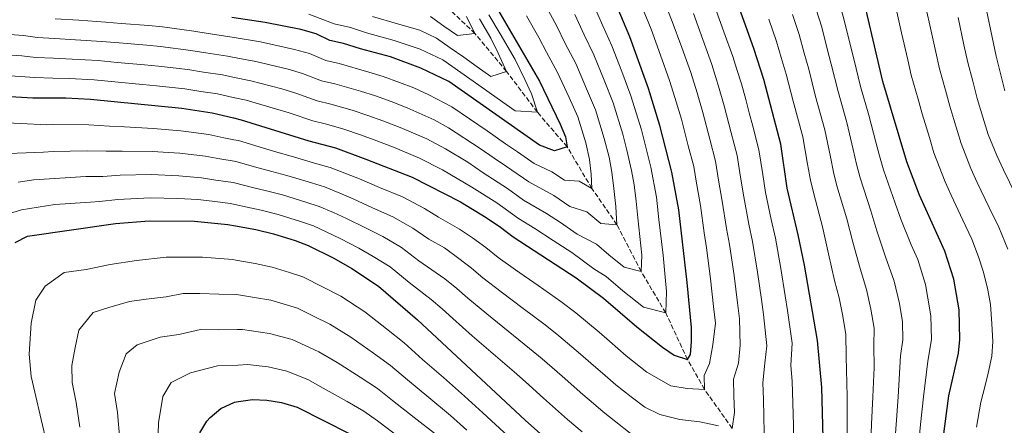
# Model space of a CAD drawing. Units: metres. Extents: x 596594 to 600017, y 4773071 to 4775433.
# Drawn here: x 598751 to 599106, y 4774788 to 4774934 of the extents above; entities that cross this region are included whole.
import ezdxf

# ---------------------------------------------------------------- set-up
doc = ezdxf.new("R2010")
doc.units = ezdxf.units.M
doc.header["$MEASUREMENT"] = 0
doc.linetypes.add('DGN Style 3', pattern=[2.435891, 1.739922, -0.695969])
for name, color, linetype, lineweight in [('Barranco lineal', 142, 'DGN Style 3', 13), ('Curva de nivel directora', 30, 'Continuous', 30), ('Curva de nivel intermedia', 30, 'Continuous', 0)]:
    doc.layers.add(name, color=color, linetype=linetype, lineweight=lineweight)

msp = doc.modelspace()

# ---------------------------------------------------------------- linework, layer by layer
at = {"layer": 'Barranco lineal', "color": 142, "linetype": 'DGN Style 3', "lineweight": 13}
msp.add_polyline3d([(599008.07, 4774786.73, 710), (598998.08, 4774800.84, 705), (598991.97, 4774811.59, 700), (598984.09, 4774828.46, 695), (598975.21, 4774843.44, 690), (598966.48, 4774860.31, 685), (598957.43, 4774873.41, 680), (598948.54, 4774888.4, 675), (598937.78, 4774900.95, 670), (598926.62, 4774915.7, 665), (598915.22, 4774929.36, 660), (598905.49, 4774938.61, 655), (598894.73, 4774951.16, 650), (598876.16, 4774961.15, 645), (598863.32, 4774971.56, 640), (598847.62, 4774981.76, 635), (598828.12, 4774993.08, 630), (598826.52, 4774994.18, 629.35), (598815.8, 4775001.57, 625), (598802.73, 4775010.59, 620), (598788.78, 4775019.27, 615), (598775.95, 4775028.67, 610), (598760.25, 4775039.1, 605), (598749.31, 4775045.04, 600)], dxfattribs=at)
at = {"layer": 'Curva de nivel directora', "color": 30, "linetype": 'Continuous', "lineweight": 30, "flags": 128}
for points, elevation in [([(599041.72, 4774751.38), (599040.38, 4774801.5), (599038.9, 4774818.54), (599034.12, 4774845.68), (599031.93, 4774856.68), (599027.98, 4774873.51), (599025.6, 4774889.44), (599019.45, 4774912.78), (599015.92, 4774924), (599005.98, 4774951.63)], 725), ([(599081.58, 4774762.91), (599086.3, 4774798.47), (599089.74, 4774813.92), (599090.22, 4774818.9), (599090.05, 4774829.61), (599088.09, 4774840.6), (599084.88, 4774850.7), (599075.66, 4774871), (599071.06, 4774883.05), (599062.47, 4774912.01), (599053.26, 4774951.28)], 750), ([(598741.11, 4774906.95), (598755.68, 4774906.19), (598767.61, 4774906.16), (598776.5, 4774905.71), (598809.45, 4774902.44), (598820.43, 4774900.75), (598828.1, 4774898.91), (598830.9, 4774898.25), (598855.24, 4774890.55), (598864.96, 4774888.03), (598875.9, 4774884.03), (598892.63, 4774877.48), (598910.03, 4774868.6), (598919.31, 4774862.94), (598924.49, 4774859.41), (598929, 4774855.87), (598951.8, 4774841.09), (598961.67, 4774833.78), (598973.64, 4774823.37), (598982.88, 4774816.07), (598987.17, 4774813.2), (598991.97, 4774811.59), (598992.98, 4774813.48), (598993.39, 4774818.18), (598993.35, 4774823.18), (598991.83, 4774839.49), (598988.78, 4774865.65), (598986.32, 4774879.24), (598982, 4774896.13), (598977.91, 4774909.48), (598971.19, 4774928.14), (598962.38, 4774949.09)], 700), ([(598921.67, 4774941.07), (598938.53, 4774912.12), (598945.95, 4774896.67), (598947.88, 4774892.06), (598948.54, 4774888.4), (598943.98, 4774887), (598938.5, 4774889.06), (598905.82, 4774912.04), (598895.7, 4774916.87), (598884.78, 4774920.91), (598873.92, 4774923.83), (598867.81, 4774925.8), (598862.92, 4774926.86), (598857.97, 4774929.28), (598852.36, 4774930.79), (598839.57, 4774933.36), (598827.47, 4774935.21)], 675), ([(598749.33, 4774853.86), (598753.78, 4774856.14), (598785.54, 4774860.69), (598797.62, 4774861.7), (598813.97, 4774861.63), (598826.07, 4774860.4), (598828.77, 4774859.91), (598836.14, 4774858.61), (598842.58, 4774857.04), (598850.31, 4774854.58), (598855.03, 4774852.83), (598864.25, 4774848.22), (598870.78, 4774844.47), (598880.47, 4774838.07), (598894.46, 4774825.89), (598933.31, 4774789.75), (598943.25, 4774780.89)], 725), ([(598815.96, 4774785.07), (598818.5, 4774789.34), (598819.71, 4774790.7), (598823.57, 4774793.87), (598828.47, 4774796.24), (598829.86, 4774796.42), (598834.93, 4774797.11), (598840.1, 4774796.97), (598845.41, 4774796.09), (598851.02, 4774794.35), (598870.37, 4774784.68)], 750)]:
    msp.add_lwpolyline(points, dxfattribs=dict(at, elevation=elevation))
at = {"layer": 'Curva de nivel intermedia', "color": 30, "linetype": 'Continuous', "lineweight": 0, "flags": 128}
for points, elevation in [([(599106.42, 4774908.63), (599104.78, 4774915.44), (599103.3, 4774921.25), (599101.91, 4774928.04), (599099.88, 4774937.83), (599097.86, 4774947.62), (599096.62, 4774953.49), (599094.57, 4774965.42), (599092.54, 4774975.46), (599091.11, 4774981.37), (599088.81, 4774990.94), (599087.97, 4774994.25), (599085.49, 4775004.88), (599084.62, 4775010.11), (599083.68, 4775015.79), (599082.88, 4775021.18), (599082.61, 4775026.26), (599084.51, 4775031.03), (599087.36, 4775033.71), (599092.08, 4775036.52), (599097.18, 4775039.33), (599101.82, 4775041.32), (599107.06, 4775043.61)], 770), ([(598741.53, 4774914.44), (598751.21, 4774913.87), (598756.22, 4774913.46), (598762.9, 4774913.3), (598768.76, 4774913.15), (598777.87, 4774912.65), (598785.32, 4774911.93), (598795.28, 4774910.99), (598800.25, 4774910.52), (598810.53, 4774909.38), (598816.35, 4774908.48), (598822.28, 4774907.57), (598827.97, 4774906.3), (598832.63, 4774905.27), (598843.22, 4774902.22), (598848.15, 4774900.71), (598856.77, 4774897.81), (598861.65, 4774896.59), (598867.96, 4774894.87), (598873.91, 4774892.78), (598878.92, 4774890.94), (598885.79, 4774888.27), (598895.27, 4774884.39), (598903.47, 4774880.12), (598914.09, 4774873.84), (598923.15, 4774868.16), (598930.9, 4774862.5), (598936.81, 4774858.98), (598943.52, 4774854.63), (598950.23, 4774850.28), (598958.13, 4774844.43), (598962.58, 4774841.63), (598968.62, 4774836.38), (598976.02, 4774830.53), (598984.09, 4774828.46), (598984.39, 4774836.23), (598983.91, 4774841.31), (598983.17, 4774849.27), (598982.58, 4774854.3), (598981.66, 4774862.25), (598980.73, 4774870.2), (598978.77, 4774881.07), (598977.29, 4774886.83), (598975.31, 4774894.58), (598971.52, 4774906.92), (598968.24, 4774915.6), (598964.66, 4774924.93), (598961.41, 4774932.1), (598957.8, 4774940.34)], 695), ([(598742.37, 4774929.43), (598752.28, 4774928.7), (598757.31, 4774927.99), (598763.47, 4774927.57), (598771.07, 4774927.15), (598780.6, 4774926.52), (598786.82, 4774925.98), (598796.79, 4774925.14), (598801.77, 4774924.72), (598812.7, 4774923.26), (598818.08, 4774922.43), (598825.99, 4774921.22), (598827.72, 4774920.89), (598836.1, 4774919.31), (598847.79, 4774916.5), (598853.06, 4774914.99), (598859.85, 4774912.34), (598864.73, 4774911.2), (598873.95, 4774908.54), (598879.35, 4774906.85), (598884.97, 4774904.77), (598890.75, 4774902.57), (598900.55, 4774898.21), (598905.75, 4774895.3), (598917.15, 4774887.85), (598922.21, 4774884.33), (598926.66, 4774881.38), (598934.7, 4774875.78), (598943.75, 4774870.81), (598949.45, 4774866.91), (598955.56, 4774865.01), (598960.71, 4774860.7), (598966.48, 4774860.31), (598966.04, 4774866.84), (598965.33, 4774873.34), (598964.64, 4774879.3), (598963.65, 4774884.73), (598961.92, 4774891.49), (598958.73, 4774901.79), (598955.55, 4774909.35), (598951.6, 4774918.53), (598947.83, 4774925.78), (598944.77, 4774932.06), (598940.98, 4774939.09)], 685), ([(599008.07, 4774786.73), (599008.88, 4774792.52), (599008.72, 4774798.52), (599008.56, 4774804.52), (599010.37, 4774810.33), (599010.9, 4774816.78), (599010.7, 4774826.27), (599009.99, 4774832.05), (599008.74, 4774841.97), (599007.08, 4774853.12), (599006.07, 4774858.94), (599004.46, 4774868.79), (599003.16, 4774876.41), (599002.04, 4774883.32), (599000, 4774891.17), (598997.49, 4774900.86), (598995.41, 4774907.93), (598993.12, 4774915.29), (598989.85, 4774924.36), (598986.46, 4774933.77), (598983.31, 4774941.81)], 710), ([(599030.38, 4774779.84), (599030.16, 4774787.84), (599029.95, 4774795.84), (599029.74, 4774803.84), (599029.25, 4774809.5), (599029.72, 4774817.53), (599028.05, 4774829.36), (599027.23, 4774834.57), (599025.66, 4774844.44), (599023.65, 4774855.49), (599022.2, 4774862.16), (599020.14, 4774871.94), (599019.11, 4774878.5), (599017.75, 4774887.4), (599015.51, 4774895.91), (599014.25, 4774900.74), (599012.98, 4774905.58), (599011.43, 4774911.16), (599009.81, 4774916.33), (599008.32, 4774921.1), (599005.12, 4774929.99), (599001.73, 4774939.4)], 720), ([(599075.09, 4774778.22), (599076.09, 4774788.15), (599077.09, 4774798.08), (599078.72, 4774811.01), (599079.96, 4774818.82), (599079.82, 4774827.39), (599078.69, 4774833.74), (599077.82, 4774838.66), (599075.08, 4774847.73), (599072.66, 4774853.04), (599069, 4774862.29), (599066.91, 4774868.13), (599062.67, 4774880.17), (599061.26, 4774885.14), (599059.94, 4774890.18), (599057.37, 4774899.83), (599054.37, 4774910.23), (599051.98, 4774920.22), (599050.66, 4774925.4), (599048.53, 4774934.14), (599046.98, 4774939.8)], 745), ([(599069.2, 4774929.66), (599066.98, 4774939.41)], 755), ([(599107.52, 4774851.53), (599104.29, 4774859.47), (599100.86, 4774866.56), (599096.54, 4774875.57), (599094.26, 4774880.56), (599090.66, 4774889.61), (599088.02, 4774898.35), (599086.57, 4774903.13), (599085.04, 4774908.93), (599082.89, 4774916.63), (599081.58, 4774922.62), (599079.42, 4774932.39), (599077.27, 4774942.15)], 760), ([(598741.95, 4774921.94), (598751.75, 4774921.29), (598756.76, 4774920.72), (598763.18, 4774920.43), (598769.92, 4774920.15), (598779.24, 4774919.59), (598786.07, 4774918.96), (598796.03, 4774918.07), (598801.01, 4774917.62), (598811.61, 4774916.32), (598817.22, 4774915.46), (598824.14, 4774914.4), (598827.84, 4774913.63), (598834.37, 4774912.29), (598845.5, 4774909.36), (598850.61, 4774907.85), (598858.31, 4774905.08), (598863.19, 4774903.89), (598870.95, 4774901.7), (598876.63, 4774899.81), (598881.94, 4774897.86), (598888.27, 4774895.42), (598897.91, 4774891.3), (598904.61, 4774887.71), (598912.63, 4774882.92), (598918.15, 4774879.08), (598926.99, 4774873.39), (598932.8, 4774869.14), (598941.12, 4774864.35), (598946.15, 4774861.09), (598952.18, 4774856.86), (598959.07, 4774853.32), (598963.6, 4774849.38), (598969.15, 4774845), (598975.21, 4774843.44), (598975.43, 4774849.27), (598974.79, 4774856.07), (598974.07, 4774862.83), (598973.38, 4774868.79), (598972.69, 4774874.75), (598971.74, 4774879.95), (598970.1, 4774887.22), (598968.62, 4774893.04), (598965.13, 4774904.36), (598961.89, 4774912.48), (598958.13, 4774921.73), (598954.62, 4774928.94), (598951.29, 4774936.2)], 690), ([(598762.83, 4774896.45), (598775.92, 4774896.36), (598783.36, 4774895.86), (598788.74, 4774895.67), (598799.12, 4774895.08), (598809.08, 4774894.28), (598819.14, 4774892.92), (598824.61, 4774891.75), (598828.23, 4774891.02), (598829.93, 4774890.68), (598838.94, 4774887.96), (598843.79, 4774886.57), (598848.89, 4774885.06), (598858.16, 4774882.34), (598862.97, 4774880.99), (598868.86, 4774878.72), (598873.57, 4774876.87), (598880.81, 4774873.79), (598889.09, 4774870.33), (598896.99, 4774866.13), (598902.06, 4774863), (598909.63, 4774858.74), (598914.34, 4774855.53), (598919.22, 4774852.02), (598923.56, 4774848.51), (598929.83, 4774844.03), (598938.01, 4774838.32), (598946.19, 4774832.6), (598951.6, 4774828.45), (598960.02, 4774821.48), (598963.78, 4774818.19), (598969.87, 4774812.93), (598977.27, 4774807.09), (598985.93, 4774802.09), (598991.8, 4774801.16), (598998.08, 4774800.84), (598997.94, 4774805.86), (598999.86, 4774810.17), (599001.05, 4774816.93), (599002.03, 4774824.73), (599001.38, 4774830.79), (599000.28, 4774840.73), (598998.8, 4774851.93), (598998, 4774857.32), (598996.62, 4774867.22), (598995.19, 4774875.36), (598994.18, 4774881.28), (598992.24, 4774888.81), (598989.75, 4774898.49), (598987.39, 4774906.32), (598985.51, 4774912.39), (598982.21, 4774921.54), (598978.83, 4774930.95), (598975.75, 4774938.54)], 705), ([(598763.75, 4774934.7), (598772.22, 4774934.14), (598781.97, 4774933.46), (598787.57, 4774933), (598797.54, 4774932.21), (598802.53, 4774931.82), (598813.78, 4774930.2), (598818.94, 4774929.41), (598827.6, 4774928.08), (598837.84, 4774926.34), (598850.07, 4774923.65), (598855.52, 4774922.13), (598861.38, 4774919.6), (598866.27, 4774918.5), (598876.95, 4774915.37), (598882.06, 4774913.88), (598887.99, 4774911.69), (598893.22, 4774909.72), (598898.64, 4774907.21), (598906.9, 4774902.89), (598919.64, 4774894.21), (598926.26, 4774889.57), (598930.54, 4774886.66), (598936.6, 4774882.42), (598943.02, 4774879.45), (598947.52, 4774876.36), (598952.81, 4774876.05), (598957.43, 4774873.41), (598957.2, 4774878.61), (598956.59, 4774883.85), (598955.23, 4774889.94), (598952.34, 4774899.23), (598949.2, 4774906.23), (598945.06, 4774915.32), (598941.04, 4774922.62), (598938.26, 4774927.92), (598933.84, 4774935.76)], 680), ([(598855.25, 4774936.31), (598864.39, 4774932.88), (598870.27, 4774931.56), (598876.11, 4774929.67), (598886.05, 4774926.91), (598895.51, 4774923.73), (598903.6, 4774919.86), (598910.12, 4774915.28), (598916.66, 4774910.68), (598923.2, 4774906.08), (598929.75, 4774901.48), (598937.78, 4774900.95), (598935.7, 4774907.57), (598933.23, 4774912.72), (598929.77, 4774919.93), (598924.34, 4774929.26), (598920.31, 4774936.17)], 670), ([(598899.16, 4774935.51), (598904.06, 4774932.07), (598908.97, 4774928.62), (598915.22, 4774929.36), (598912.25, 4774935.54)], 660), ([(599019.65, 4774785.18), (599019.49, 4774791.18), (599019.33, 4774797.18), (599019.17, 4774803.18), (599019.86, 4774810.24), (599020.53, 4774816.51), (599019.37, 4774827.82), (599018.61, 4774833.31), (599017.2, 4774843.21), (599015.36, 4774854.3), (599014.14, 4774860.55), (599012.3, 4774870.36), (599011.13, 4774877.45), (599009.89, 4774885.36), (599007.76, 4774893.54), (599005.23, 4774903.22), (599003.42, 4774909.55), (599000.72, 4774918.19), (598997.48, 4774927.18), (598994.1, 4774936.58)], 715), ([(599058.04, 4774778.25), (599058.41, 4774788.21), (599058.78, 4774798.18), (599059.33, 4774808.75), (599059.24, 4774816.69), (599059.36, 4774822.96), (599058.14, 4774829.86), (599056.59, 4774836.92), (599054.26, 4774844.44), (599051.56, 4774853.99), (599049.42, 4774862.41), (599045.9, 4774874.41), (599044.62, 4774879.32), (599043.51, 4774884.86), (599041.49, 4774894.63), (599038.19, 4774906.67), (599035.71, 4774916.5), (599034.04, 4774922.32), (599032.23, 4774929.07), (599029.87, 4774936.3)], 735), ([(599066.57, 4774778.24), (599067.25, 4774788.18), (599067.93, 4774798.13), (599068.77, 4774812.89), (599069.69, 4774818.75), (599069.59, 4774825.18), (599068.42, 4774831.8), (599066.53, 4774839.92), (599063.46, 4774848.74), (599060.28, 4774858.14), (599058.17, 4774865.27), (599054.28, 4774877.29), (599052.94, 4774882.23), (599051.72, 4774887.52), (599049.43, 4774897.23), (599046.28, 4774908.45), (599043.84, 4774918.36), (599042.35, 4774923.86), (599040.38, 4774931.61), (599038.43, 4774938.05)], 740), ([(598878.3, 4774935.5), (598887.32, 4774932.91), (598895.31, 4774930.58), (598901.38, 4774927.69), (598906.27, 4774924.25), (598911.18, 4774920.8), (598916.08, 4774917.35), (598920.99, 4774913.9), (598926.62, 4774915.7), (598923.61, 4774922.33), (598921.01, 4774927.74), (598916.93, 4774934.73)], 665), ([(599049.57, 4774788.24), (599049.62, 4774798.22), (599049.2, 4774812.67), (599049.13, 4774820.75), (599047.86, 4774827.92), (599046.65, 4774833.92), (599045.05, 4774840.14), (599042.84, 4774849.84), (599040.68, 4774859.54), (599037.51, 4774871.52), (599036.3, 4774876.42), (599035.3, 4774882.2), (599033.54, 4774892.03), (599030.09, 4774904.89), (599027.58, 4774914.64), (599025.73, 4774920.77), (599024.07, 4774926.54), (599021.31, 4774934.55)], 730), ([(599110.37, 4774871.17), (599105.94, 4774880.14), (599103.56, 4774885.35), (599100.47, 4774892.9), (599098.53, 4774899.18), (599096.49, 4774905.88), (599094.91, 4774912.19), (599093.1, 4774918.94), (599091.74, 4774925.33), (599089.65, 4774935.11)], 765), ([(599096.28, 4774787.12), (599097.84, 4774796.23), (599099.25, 4774801.7), (599100.49, 4774806.72), (599101.73, 4774812.87), (599102.12, 4774818.15), (599101.76, 4774824.47), (599101.29, 4774831.52), (599100.21, 4774837.35), (599098.68, 4774843.54), (599096.96, 4774848.73), (599094.59, 4774855.09), (599091.36, 4774861.95), (599087.13, 4774871.01), (599084.96, 4774875.78), (599080.86, 4774886.33), (599079.23, 4774891.76), (599076.65, 4774900.38), (599075.18, 4774905.68), (599072.68, 4774914.32), (599071.41, 4774919.91), (599069.2, 4774929.66)], 755), ([(598741.6, 4774897.33), (598760.77, 4774896.37), (598762.83, 4774896.45)], 705), ([(598743.66, 4774885.88), (598759.5, 4774886.48), (598763.04, 4774886.72), (598775.33, 4774887.02), (598782.15, 4774886.82), (598787.94, 4774886.92), (598798.75, 4774886.73), (598808.72, 4774886.12), (598817.85, 4774885.1), (598823.2, 4774884.09), (598828.37, 4774883.21), (598828.97, 4774883.11), (598836.96, 4774880.85), (598841.88, 4774879.58), (598847.31, 4774878.05), (598856.19, 4774875.4), (598860.99, 4774873.95), (598866.52, 4774871.69), (598871.24, 4774869.7), (598878.3, 4774866.46), (598885.56, 4774863.17), (598892.86, 4774859.12), (598898.55, 4774855.13), (598904.23, 4774851.93), (598909.37, 4774848.12), (598913.94, 4774844.64), (598918.11, 4774841.15), (598924.65, 4774836.09), (598932.61, 4774830.1), (598940.58, 4774824.11), (598945.56, 4774820.15), (598953.34, 4774813.55), (598957.1, 4774810.25), (598962.21, 4774805.82), (598966.11, 4774802.48), (598971.66, 4774798.1), (598976.55, 4774794.43), (598981.95, 4774791.8), (598989.17, 4774789.97), (598996.42, 4774789.13), (599003.14, 4774787.66)], 710), ([(598750.43, 4774875.66), (598756.02, 4774876.46), (598774.75, 4774877.67), (598780.95, 4774877.77), (598787.14, 4774878.18), (598798.37, 4774878.39), (598808.35, 4774877.97), (598816.56, 4774877.28), (598821.78, 4774876.44), (598828, 4774875.54), (598828.5, 4774875.4), (598834.97, 4774873.74), (598839.96, 4774872.59), (598845.74, 4774871.05), (598854.23, 4774868.46), (598859, 4774866.91), (598864.18, 4774864.66), (598868.91, 4774862.54), (598875.79, 4774859.13), (598882.02, 4774856.02), (598888.73, 4774852.1), (598895.04, 4774847.25), (598904.4, 4774840.71), (598908.67, 4774837.25), (598912.67, 4774833.79), (598919.47, 4774828.15), (598927.22, 4774821.88), (598934.97, 4774815.62), (598939.51, 4774811.85), (598946.67, 4774805.62), (598954.13, 4774798.99), (598958.07, 4774795.67), (598961.56, 4774792.73), (598966.05, 4774789.12), (598971.24, 4774785.05)], 715), ([(598742.93, 4774863.03), (598751.64, 4774865.73), (598763.56, 4774867.55), (598776.48, 4774868.49), (598779.74, 4774868.73), (598786.34, 4774869.43), (598798, 4774870.04), (598807.99, 4774869.81), (598815.26, 4774869.45), (598820.36, 4774868.78), (598827.04, 4774867.97), (598828.64, 4774867.6), (598832.98, 4774866.63), (598838.05, 4774865.6), (598844.16, 4774864.05), (598852.27, 4774861.52), (598857.01, 4774859.87), (598861.84, 4774857.62), (598866.58, 4774855.38), (598873.29, 4774851.8), (598878.49, 4774848.87), (598884.6, 4774845.08), (598891.52, 4774839.38), (598899.43, 4774833.3), (598903.4, 4774829.87), (598907.23, 4774826.43), (598914.29, 4774820.21), (598921.82, 4774813.67), (598929.36, 4774807.13), (598933.46, 4774803.54), (598939.99, 4774797.69), (598948.69, 4774789.94), (598953.94, 4774785.52)], 720), ([(598760.74, 4774781.24), (598758.64, 4774789.95), (598756.4, 4774799.83), (598755.1, 4774805.46), (598754.3, 4774813.57), (598755.08, 4774824.76), (598756.79, 4774833.1), (598760.15, 4774838.06), (598766.97, 4774843.05), (598774.89, 4774844.18), (598783.58, 4774845.95), (598793.15, 4774847.33), (598803.79, 4774848.61), (598811.79, 4774848.57), (598816.87, 4774848.55), (598827.84, 4774847.74), (598828.98, 4774847.53), (598835.9, 4774846.31), (598842.09, 4774845.03), (598848.27, 4774843.06), (598853.1, 4774841.48), (598860.48, 4774837.79), (598866.83, 4774834.45), (598875.47, 4774828.88), (598883.29, 4774822.73), (598889.64, 4774817.65), (598896.35, 4774811.67), (598903.85, 4774805.07), (598911.41, 4774798.43), (598918.04, 4774792.34), (598927.22, 4774783.95)], 730), ([(598772.59, 4774787.21), (598771.29, 4774796.14), (598769.89, 4774803.33), (598769.79, 4774809.44), (598770.93, 4774815.91), (598772.22, 4774822.16), (598777.48, 4774828.59), (598783.12, 4774830.39), (598790.61, 4774832.51), (598796.55, 4774833.36), (598803.74, 4774834.21), (598809.96, 4774835.51), (598815.96, 4774835.49), (598822.75, 4774835.17), (598829.2, 4774835.08), (598835.66, 4774834.01), (598841.59, 4774833.01), (598851.18, 4774830.14), (598856.71, 4774827.37), (598862.88, 4774824.42), (598870.48, 4774819.69), (598878.58, 4774813.96), (598884.82, 4774809.4), (598890.91, 4774804.26), (598898.58, 4774797.88), (598906.39, 4774791.4), (598912.32, 4774786.04)], 735), ([(598787.1, 4774782.55), (598786.18, 4774792.45), (598785.13, 4774799.32), (598786.79, 4774807.05), (598789.32, 4774813.7), (598793.34, 4774816.87), (598801.59, 4774819.63), (598808.36, 4774820.6), (598816.13, 4774822.42), (598822.67, 4774822.39), (598829.41, 4774822.42), (598831.39, 4774822.43), (598841.09, 4774821), (598849.26, 4774818.79), (598858.93, 4774814.4), (598865.48, 4774810.5), (598873.87, 4774805.19), (598880.01, 4774801.16), (598885.48, 4774796.85), (598893.32, 4774790.68), (598901.37, 4774784.38)], 740), ([(598800.77, 4774780.78), (598801.07, 4774788.76), (598802.64, 4774798.2), (598805.64, 4774803.33), (598812.58, 4774806.75), (598822.3, 4774809.33), (598829.63, 4774809.62), (598833.16, 4774809.77), (598840.59, 4774808.99), (598847.33, 4774807.44), (598854.97, 4774804.38), (598860.49, 4774801.31), (598869.15, 4774796.42), (598875.19, 4774792.92), (598880.04, 4774789.44), (598888.06, 4774783.49)], 745), ([(599049.52, 4774778.27), (599049.57, 4774788.24)], 730)]:
    msp.add_lwpolyline(points, dxfattribs=dict(at, elevation=elevation))

doc.saveas('drawing.dxf')
